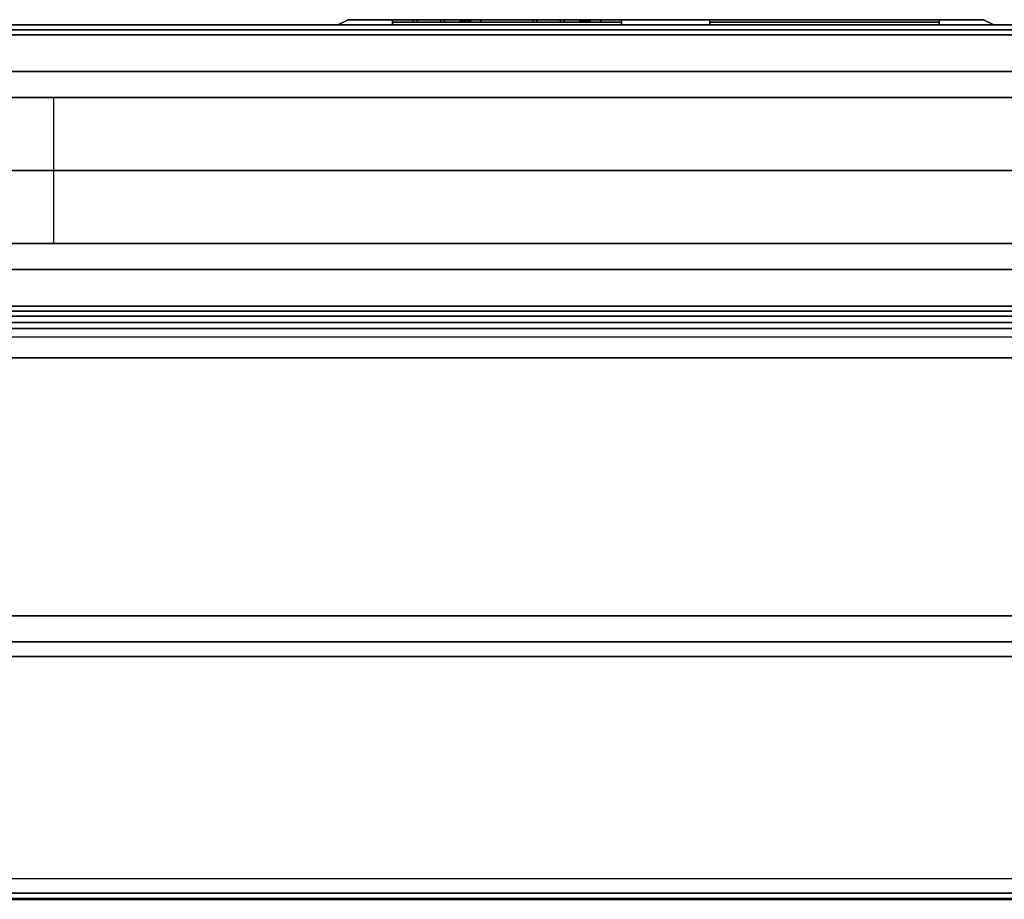
# Model space of a CAD drawing. Extents: x 0 to 320, y 22 to 232.
# Drawn here: x 61 to 72, y 144 to 154 of the extents above; entities that cross this region are included whole.
import ezdxf

# ---------------------------------------------------------------- set-up
doc = ezdxf.new("R2010")
doc.units = 0
doc.header["$LTSCALE"] = 30
doc.header["$MEASUREMENT"] = 0
for name, color, linetype in [('1', 4, 'CONTINUOUS'), ('AFUCH-3-BKFB', 5, 'CONTINUOUS'), ('AFUPN-3-CPPT', 4, 'CONTINUOUS'), ('AFUPN-3-RLBK', 19, 'CONTINUOUS'), ('AFUPN-3-RVBK', 19, 'CONTINUOUS'), ('AFUPN-3-RWPT', 4, 'CONTINUOUS'), ('AFUPN-3-TLFB1', 5, 'CONTINUOUS'), ('AFUPN-3-TLFB2', 5, 'CONTINUOUS'), ('AFUPO-3-ELBK', 19, 'CONTINUOUS'), ('AFUPO-3-ELPL', 19, 'CONTINUOUS')]:
    doc.layers.add(name, color=color, linetype=linetype)

# ---------------------------------------------------------------- blocks, each defined once
blk = doc.blocks.new('UH4864M0')
at = {"layer": 'AFUPN-3-CPPT'}
for points in [[(0, 0, 64), (48, 0, 64), (48, 3.5, 64), (0, 3.5, 64)], [(0, 3.5, 64), (48, 3.5, 64), (48, 3.5, 63.5), (0, 3.5, 63.5)], [(0, 3.5, 63.5), (48, 3.5, 63.5), (48, 0, 63.5), (0, 0, 63.5)], [(0, 0, 63.5), (48, 0, 63.5), (48, 0, 64), (0, 0, 64)]]:
    blk.add_3dface(points, dxfattribs=at)
at = {"layer": 'AFUPN-3-RLBK'}
for points in [[(48, 2.625, 5.6), (0, 2.625, 5.6), (0, 2.625, 7.6), (48, 2.625, 7.6)], [(0, 2.625, 62.2), (48, 2.625, 62.2), (48, 2.625, 63.5), (0, 2.625, 63.5)], [(3.5, 0.875, 5.7), (44.5, 0.875, 5.7), (44.5, 2.625, 5.7), (3.5, 2.625, 5.7)], [(3.5, 0.875, 62.2), (44.5, 0.875, 62.2), (44.5, 2.625, 62.2), (3.5, 2.625, 62.2)], [(0, 0.875, 5.6), (48, 0.875, 5.6), (48, 0.875, 7.6), (0, 0.875, 7.6)], [(0, 0.875, 62.2), (48, 0.875, 62.2), (48, 0.875, 63.5), (0, 0.875, 63.5)]]:
    blk.add_3dface(points, dxfattribs=at)
at = {"layer": 'AFUPN-3-RVBK', "extrusion": (1.22465e-16, 1, 2.22045e-16)}
for p, q in [((7.05, 3.5, 3.181), (7.05, 3.5, 3.238)), ((14.65, 3.5, 3.181), (14.65, 3.5, 3.238))]:
    blk.add_line(p, q, dxfattribs=at)
at = {"layer": 'AFUPN-3-RVBK'}
for p, q in [((9.137, 3.5, 2.375), (9.037, 3.5, 2.375)), ((9.137, 3.5, 4.25), (9.037, 3.5, 4.25)), ((12.887, 3.5, 2.375), (12.787, 3.5, 2.375)), ((12.887, 3.5, 4.25), (12.787, 3.5, 4.25)), ((8.812, 0, 2.375), (8.912, 0, 2.375)), ((8.812, 0, 4.25), (8.912, 0, 4.25)), ((12.562, 0, 2.375), (12.662, 0, 2.375)), ((12.562, 0, 4.25), (12.662, 0, 4.25))]:
    blk.add_line(p, q, dxfattribs=at)
at = {"layer": 'AFUPN-3-RVBK', "extrusion": (0, -1, 2.22045e-16)}
for p, q in [((7.05, 0, 3.181), (7.05, 0, 3.238)), ((14.65, 0, 3.181), (14.65, 0, 3.238))]:
    blk.add_line(p, q, dxfattribs=at)
at = {"layer": 'AFUPN-3-RVBK', "extrusion": (1.22465e-16, 1, 2.22045e-16)}
for centre, start, end in [((-7.085, 4.302, 3.5), 0, 90), ((-7.085, 2.322, 3.5), 270, 0), ((-7.615, 4.302, 3.5), 90, 180), ((-7.615, 2.322, 3.5), 180, 270), ((-10.585, 4.302, 3.5), 0, 90), ((-10.585, 2.322, 3.5), 270, 0), ((-11.115, 4.302, 3.5), 90, 180), ((-11.115, 2.322, 3.5), 180, 270), ((-14.085, 4.302, 3.5), 0, 90), ((-14.085, 2.322, 3.5), 270, 0), ((-14.615, 4.302, 3.5), 90, 180), ((-14.615, 2.322, 3.5), 180, 270)]:
    blk.add_arc(centre, 0.035, start, end, dxfattribs=at)
at = {"layer": 'AFUPN-3-RVBK', "extrusion": (0, -1, 2.22045e-16)}
for centre, start, end in [((7.085, 4.302, 0), 90, 180), ((7.085, 2.322, 0), 180, 270), ((7.615, 4.302, 0), 0, 90), ((7.615, 2.322, 0), 270, 0), ((10.585, 4.302, 0), 90, 180), ((10.585, 2.322, 0), 180, 270), ((11.115, 4.302, 0), 0, 90), ((11.115, 2.322, 0), 270, 0), ((14.085, 4.302, 0), 90, 180), ((14.085, 2.322, 0), 180, 270), ((14.615, 4.302, 0), 0, 90), ((14.615, 2.322, 0), 270, 0)]:
    blk.add_arc(centre, 0.035, start, end, dxfattribs=at)
at = {"layer": 'AFUPN-3-RWPT'}
for points in [[(47.94, 3.5, 0.75), (0.06, 3.5, 0.75), (0.06, 3.5, 5.6), (47.94, 3.5, 5.6)], [(47.94, 3.5, 5.6), (0.06, 3.5, 5.6), (0.06, 1.75, 5.6), (47.94, 1.75, 5.6)], [(0.06, 0, 5.6), (47.94, 0, 5.6), (47.94, 1.75, 5.6), (0.06, 1.75, 5.6)], [(0.06, 0, 0.75), (47.94, 0, 0.75), (47.94, 0, 5.6), (0.06, 0, 5.6)]]:
    blk.add_3dface(points, dxfattribs=at)
at = {"layer": 'AFUPN-3-TLFB1'}
for points in [[(47.815, 3.44, 63.44), (0.185, 3.44, 63.44), (0.125, 3.38, 63.5), (47.875, 3.38, 63.5)], [(47.875, 3.38, 5.688), (0.125, 3.38, 5.688), (0.185, 3.44, 5.747), (47.815, 3.44, 5.747)], [(47.815, 3.44, 5.747), (0.185, 3.44, 5.747), (0.185, 3.44, 63.44), (47.815, 3.44, 63.44)], [(47.875, 3.38, 63.5), (0.125, 3.38, 63.5), (0.125, 2.94, 63.5), (47.875, 2.94, 63.5)], [(47.875, 3.38, 5.688), (47.875, 2.94, 5.688), (0.125, 2.94, 5.688), (0.125, 3.38, 5.688)]]:
    blk.add_3dface(points, dxfattribs=at)
at = {"layer": 'AFUPN-3-TLFB2'}
for points in [[(0.125, 0.12, 63.5), (47.875, 0.12, 63.5), (47.875, 0.56, 63.5), (0.125, 0.56, 63.5)], [(0.125, 0.12, 5.688), (0.125, 0.56, 5.688), (47.875, 0.56, 5.688), (47.875, 0.12, 5.688)], [(0.185, 0.06, 63.44), (47.815, 0.06, 63.44), (47.875, 0.12, 63.5), (0.125, 0.12, 63.5)], [(0.125, 0.12, 5.688), (47.875, 0.12, 5.688), (47.815, 0.06, 5.747), (0.185, 0.06, 5.747)], [(0.185, 0.06, 5.747), (47.815, 0.06, 5.747), (47.815, 0.06, 63.44), (0.185, 0.06, 63.44)]]:
    blk.add_3dface(points, dxfattribs=at)
blk = doc.blocks.new('KMPRBW')
at = {"layer": 'AFUCH-3-BKFB'}
for points, invisible_edges in [([(0.75, 0, 31.5), (0.75, -0.038, 31.691), (47.25, -0.038, 31.691), (47.25, 0, 31.5)], 2), ([(0.75, -0.019, 2.154), (0.75, 0, 2.25), (47.25, 0, 2.25), (47.25, -0.019, 2.154)], 8), ([(0.75, -0.073, 2.073), (0.75, -0.019, 2.154), (47.25, -0.019, 2.154), (47.25, -0.073, 2.073)], 2), ([(0.75, -0.038, 31.691), (0.75, -0.146, 31.854), (47.25, -0.146, 31.854), (47.25, -0.038, 31.691)], 8), ([(0.75, -0.154, 2.019), (0.75, -0.073, 2.073), (47.25, -0.073, 2.073), (47.25, -0.154, 2.019)], 8), ([(0.75, -0.146, 31.854), (0.75, -0.309, 31.962), (47.25, -0.309, 31.962), (47.25, -0.146, 31.854)], 2), ([(0.75, -0.25, 2), (0.75, -0.154, 2.019), (47.25, -0.154, 2.019), (47.25, -0.25, 2)], 2), ([(0.75, -0.309, 31.962), (0.75, -0.5, 32), (47.25, -0.5, 32), (47.25, -0.309, 31.962)], 8), ([(0.75, -0.5, 32), (0.5, -3.595, 32), (47.5, -3.595, 32), (47.25, -0.5, 32)], 5), ([(0.5, -3.595, 32), (0.5, -3.762, 31.971), (47.5, -3.762, 31.971), (47.5, -3.595, 32)], 2), ([(0.5, -3.762, 31.971), (0.5, -3.91, 31.889), (47.5, -3.91, 31.889), (47.5, -3.762, 31.971)], 8), ([(0.5, -3.91, 31.889), (0.5, -4.021, 31.761), (47.5, -4.021, 31.761), (47.5, -3.91, 31.889)], 2), ([(0.5, -4.021, 31.761), (0.5, -4.084, 31.604), (47.5, -4.084, 31.604), (47.5, -4.021, 31.761)], 8), ([(0.5, -6.846, 2.019), (0.5, -6.75, 2), (47.5, -6.75, 2), (47.5, -6.846, 2.019)], 8), ([(0.5, -6.927, 2.073), (0.5, -6.846, 2.019), (47.5, -6.846, 2.019), (47.5, -6.927, 2.073)], 2), ([(0.5, -6.981, 2.154), (0.5, -6.927, 2.073), (47.5, -6.927, 2.073), (47.5, -6.981, 2.154)], 8), ([(0.5, -7, 2.25), (0.5, -6.981, 2.154), (47.5, -6.981, 2.154), (47.5, -7, 2.25)], 2), ([(0.5, -6.989, 17.938), (0.5, -6.995, 17.903), (47.5, -6.995, 17.903), (47.5, -6.989, 17.938)], 2), ([(0.5, -6.995, 17.903), (0.5, -6.999, 17.868), (47.5, -6.999, 17.868), (47.5, -6.995, 17.903)], 10), ([(0.5, -6.999, 17.868), (0.5, -7, 17.834), (47.5, -7, 17.834), (47.5, -6.999, 17.868)], 8)]:
    blk.add_3dface(points, dxfattribs=dict(at, invisible_edges=invisible_edges))
for points in [[(0.75, 0, 2.25), (0.75, 0, 31.5), (47.25, 0, 31.5), (47.25, 0, 2.25)], [(0.5, -4.084, 31.604), (0.5, -6.989, 17.938), (47.5, -6.989, 17.938), (47.5, -4.084, 31.604)]]:
    blk.add_3dface(points, dxfattribs=at)
blk = doc.blocks.new('UC4P6R')
at = {"layer": 'AFUPO-3-ELBK'}
blk.add_3dface([(2.22, -1.375, 0.625), (2.22, -1.375, 2), (2.22, 1.375, 2), (2.22, 1.375, 0.625)], dxfattribs=at)
blk.add_3dface([(2.22, -1.375, 0.625), (2.22, -1.375, 2), (2.22, 1.375, 2), (2.22, 1.375, 0.625)], dxfattribs=at)
at = {"layer": 'AFUPO-3-ELPL', "color": 252}
for points in [[(2.25, -2.031, 2.375), (2.19, -1.906, 2.25), (2.19, 5.719, 2.25), (2.25, 5.844, 2.375)], [(2.25, 5.844, 0.25), (2.19, 5.719, 0.375), (2.19, -1.906, 0.375), (2.25, -2.031, 0.25)], [(2.19, 5.719, 2.25), (2.25, 5.844, 2.375), (2.25, 5.844, 0.25), (2.19, 5.719, 0.375)], [(2.19, 5.187, 0.625), (2.25, 5.187, 0.625), (2.25, 5.187, 2), (2.19, 5.187, 2)], [(2.25, 2.437, 0.625), (2.19, 2.437, 0.625), (2.19, 5.187, 0.625), (2.25, 5.187, 0.625)], [(2.25, 5.187, 2), (2.19, 5.187, 2), (2.19, 2.437, 2), (2.25, 2.437, 2)], [(2.22, 2.437, 0.625), (2.22, 2.437, 2), (2.22, 5.188, 2), (2.22, 5.188, 0.625)], [(2.19, 2.437, 2), (2.25, 2.437, 2), (2.25, 2.437, 0.625), (2.19, 2.437, 0.625)], [(2.25, -1.375, 0.625), (2.19, -1.375, 0.625), (2.19, 1.375, 0.625), (2.25, 1.375, 0.625)], [(2.19, 1.375, 0.625), (2.25, 1.375, 0.625), (2.25, 1.375, 2), (2.19, 1.375, 2)], [(2.25, 1.375, 2), (2.19, 1.375, 2), (2.19, -1.375, 2), (2.25, -1.375, 2)], [(2.22, 1, 1.188), (2.22, 1.125, 1.188), (2.19, 1.125, 1.188), (2.19, 1, 1.188)], [(2.22, 1, 1.438), (2.22, 1.125, 1.438), (2.19, 1.125, 1.438), (2.19, 1, 1.438)], [(2.22, 1.125, 1.438), (2.19, 1.125, 1.438), (2.19, 1.125, 1.188), (2.22, 1.125, 1.188)], [(2.22, 0.978, 1.189), (2.19, 0.978, 1.189), (2.19, 1, 1.188), (2.22, 1, 1.188)], [(2.22, 1, 1.438), (2.19, 1, 1.438), (2.19, 0.978, 1.436), (2.22, 0.978, 1.436)], [(2.22, 0.957, 1.195), (2.19, 0.957, 1.195), (2.19, 0.978, 1.189), (2.22, 0.978, 1.189)], [(2.22, 0.978, 1.436), (2.19, 0.978, 1.436), (2.19, 0.957, 1.43), (2.22, 0.957, 1.43)], [(2.22, 0.938, 1.204), (2.19, 0.938, 1.204), (2.19, 0.957, 1.195), (2.22, 0.957, 1.195)], [(2.22, 0.957, 1.43), (2.19, 0.957, 1.43), (2.19, 0.938, 1.421), (2.22, 0.938, 1.421)], [(2.22, 0.92, 1.217), (2.19, 0.92, 1.217), (2.19, 0.938, 1.204), (2.22, 0.938, 1.204)], [(2.22, 0.938, 1.421), (2.19, 0.938, 1.421), (2.19, 0.92, 1.408), (2.22, 0.92, 1.408)], [(2.22, 0.904, 1.232), (2.19, 0.904, 1.232), (2.19, 0.92, 1.217), (2.22, 0.92, 1.217)], [(2.22, 0.92, 1.408), (2.19, 0.92, 1.408), (2.19, 0.904, 1.393), (2.22, 0.904, 1.393)], [(2.22, 0.892, 1.25), (2.19, 0.892, 1.25), (2.19, 0.904, 1.232), (2.22, 0.904, 1.232)], [(2.22, 0.904, 1.393), (2.19, 0.904, 1.393), (2.19, 0.892, 1.375), (2.22, 0.892, 1.375)], [(2.22, 0.883, 1.27), (2.19, 0.883, 1.27), (2.19, 0.892, 1.25), (2.22, 0.892, 1.25)], [(2.22, 0.892, 1.375), (2.19, 0.892, 1.375), (2.19, 0.883, 1.355), (2.22, 0.883, 1.355)], [(2.22, 0.877, 1.291), (2.19, 0.877, 1.291), (2.19, 0.883, 1.27), (2.22, 0.883, 1.27)], [(2.22, 0.883, 1.355), (2.19, 0.883, 1.355), (2.19, 0.877, 1.334), (2.22, 0.877, 1.334)], [(2.22, 0.875, 1.313), (2.19, 0.875, 1.313), (2.19, 0.877, 1.291), (2.22, 0.877, 1.291)], [(2.22, 0.877, 1.334), (2.19, 0.877, 1.334), (2.19, 0.875, 1.313), (2.22, 0.875, 1.313)], [(2.19, 0.688, 1.75), (2.22, 0.688, 1.75), (2.22, 0.688, 1.625), (2.19, 0.688, 1.625)], [(2.22, 0.313, 1.75), (2.19, 0.313, 1.75), (2.19, 0.688, 1.75), (2.22, 0.688, 1.75)], [(2.22, 0.313, 1.625), (2.19, 0.313, 1.625), (2.19, 0.688, 1.625), (2.22, 0.688, 1.625)], [(2.19, 0.643, 1), (2.22, 0.643, 1), (2.22, 0.643, 0.875), (2.19, 0.643, 0.875)], [(2.22, 0.358, 1), (2.19, 0.358, 1), (2.19, 0.643, 1), (2.22, 0.643, 1)], [(2.22, 0.358, 0.875), (2.19, 0.358, 0.875), (2.19, 0.643, 0.875), (2.22, 0.643, 0.875)], [(2.19, 0.358, 0.875), (2.22, 0.358, 0.875), (2.22, 0.358, 1), (2.19, 0.358, 1)], [(2.19, 0.313, 1.625), (2.22, 0.313, 1.625), (2.22, 0.313, 1.75), (2.19, 0.313, 1.75)], [(2.22, -0.437, 1.188), (2.22, -0.312, 1.188), (2.19, -0.312, 1.188), (2.19, -0.437, 1.188)], [(2.22, -0.437, 1.438), (2.22, -0.312, 1.438), (2.19, -0.312, 1.438), (2.19, -0.437, 1.438)], [(2.22, -0.312, 1.438), (2.19, -0.312, 1.438), (2.19, -0.312, 1.188), (2.22, -0.312, 1.188)], [(2.22, -0.459, 1.189), (2.19, -0.459, 1.189), (2.19, -0.437, 1.188), (2.22, -0.437, 1.188)], [(2.22, -0.437, 1.438), (2.19, -0.437, 1.438), (2.19, -0.459, 1.436), (2.22, -0.459, 1.436)], [(2.22, -0.48, 1.195), (2.19, -0.48, 1.195), (2.19, -0.459, 1.189), (2.22, -0.459, 1.189)], [(2.22, -0.459, 1.436), (2.19, -0.459, 1.436), (2.19, -0.48, 1.43), (2.22, -0.48, 1.43)], [(2.22, -0.5, 1.204), (2.19, -0.5, 1.204), (2.19, -0.48, 1.195), (2.22, -0.48, 1.195)], [(2.22, -0.48, 1.43), (2.19, -0.48, 1.43), (2.19, -0.5, 1.421), (2.22, -0.5, 1.421)], [(2.22, -0.518, 1.217), (2.19, -0.518, 1.217), (2.19, -0.5, 1.204), (2.22, -0.5, 1.204)], [(2.22, -0.5, 1.421), (2.19, -0.5, 1.421), (2.19, -0.518, 1.408), (2.22, -0.518, 1.408)], [(2.22, -0.533, 1.232), (2.19, -0.533, 1.232), (2.19, -0.518, 1.217), (2.22, -0.518, 1.217)], [(2.22, -0.518, 1.408), (2.19, -0.518, 1.408), (2.19, -0.533, 1.393), (2.22, -0.533, 1.393)], [(2.22, -0.546, 1.25), (2.19, -0.546, 1.25), (2.19, -0.533, 1.232), (2.22, -0.533, 1.232)], [(2.22, -0.533, 1.393), (2.19, -0.533, 1.393), (2.19, -0.546, 1.375), (2.22, -0.546, 1.375)], [(2.22, -0.555, 1.27), (2.19, -0.555, 1.27), (2.19, -0.546, 1.25), (2.22, -0.546, 1.25)], [(2.22, -0.546, 1.375), (2.19, -0.546, 1.375), (2.19, -0.555, 1.355), (2.22, -0.555, 1.355)], [(2.22, -0.561, 1.291), (2.19, -0.561, 1.291), (2.19, -0.555, 1.27), (2.22, -0.555, 1.27)], [(2.22, -0.555, 1.355), (2.19, -0.555, 1.355), (2.19, -0.561, 1.334), (2.22, -0.561, 1.334)], [(2.22, -0.562, 1.313), (2.19, -0.562, 1.313), (2.19, -0.561, 1.291), (2.22, -0.561, 1.291)], [(2.22, -0.561, 1.334), (2.19, -0.561, 1.334), (2.19, -0.562, 1.313), (2.22, -0.562, 1.313)], [(2.19, -0.75, 1.75), (2.22, -0.75, 1.75), (2.22, -0.75, 1.625), (2.19, -0.75, 1.625)], [(2.22, -1.125, 1.75), (2.19, -1.125, 1.75), (2.19, -0.75, 1.75), (2.22, -0.75, 1.75)], [(2.22, -1.125, 1.625), (2.19, -1.125, 1.625), (2.19, -0.75, 1.625), (2.22, -0.75, 1.625)], [(2.19, -0.795, 1), (2.22, -0.795, 1), (2.22, -0.795, 0.875), (2.19, -0.795, 0.875)], [(2.22, -1.08, 1), (2.19, -1.08, 1), (2.19, -0.795, 1), (2.22, -0.795, 1)], [(2.22, -1.08, 0.875), (2.19, -1.08, 0.875), (2.19, -0.795, 0.875), (2.22, -0.795, 0.875)], [(2.19, -1.08, 0.875), (2.22, -1.08, 0.875), (2.22, -1.08, 1), (2.19, -1.08, 1)], [(2.19, -1.125, 1.625), (2.22, -1.125, 1.625), (2.22, -1.125, 1.75), (2.19, -1.125, 1.75)], [(2.19, -1.375, 2), (2.25, -1.375, 2), (2.25, -1.375, 0.625), (2.19, -1.375, 0.625)], [(2.19, -1.906, 0.375), (2.25, -2.031, 0.25), (2.25, -2.031, 2.375), (2.19, -1.906, 2.25)]]:
    blk.add_3dface(points, dxfattribs=at)
for points, invisible_edges in [([(2.19, -1.375, 0.625), (2.19, 5.187, 0.625), (2.19, 5.719, 0.375), (2.19, -1.906, 0.375)], 11), ([(2.19, 5.719, 0.375), (2.19, 5.187, 0.625), (2.19, 5.187, 2), (2.19, 5.719, 2.25)], 5), ([(2.19, 5.719, 2.25), (2.19, 5.187, 2), (2.19, -1.375, 2), (2.19, -1.906, 2.25)], 7), ([(2.19, 1.375, 2), (2.19, 2.437, 2), (2.19, 2.437, 0.625), (2.19, 1.375, 0.625)], 5), ([(2.19, -1.125, 1.75), (2.19, -1.375, 2), (2.19, 1.375, 2), (2.19, 0.688, 1.75)], 13), ([(2.19, 0.643, 0.875), (2.19, 1.375, 0.625), (2.19, -1.375, 0.625), (2.19, -1.08, 0.875)], 13), ([(2.19, 1.375, 0.625), (2.19, 1, 1.188), (2.19, 1.125, 1.188), (2.19, 1.375, 0.625)], 5), ([(2.19, 1.375, 0.625), (2.19, 1.125, 1.188), (2.19, 1.125, 1.438), (2.19, 1.375, 2)], 5), ([(2.19, 1.375, 2), (2.19, 1.125, 1.438), (2.19, 1, 1.438), (2.19, 1.375, 2)], 5), ([(2.19, 0.688, 1.625), (2.19, 0.688, 1.75), (2.19, 1.375, 2), (2.19, 1, 1.438)], 14), ([(2.19, 0.643, 1), (2.19, 1, 1.188), (2.19, 1.375, 0.625), (2.19, 0.643, 0.875)], 7), ([(2.19, 1, 1.438), (2.19, 0.978, 1.436), (2.19, 0.688, 1.625), (2.19, 1, 1.438)], 6), ([(2.19, 1, 1.188), (2.19, 0.643, 1), (2.19, 0.978, 1.189), (2.19, 1, 1.188)], 3), ([(2.19, 0.688, 1.625), (2.19, 0.978, 1.436), (2.19, 0.957, 1.43), (2.19, 0.688, 1.625)], 5), ([(2.19, 0.643, 1), (2.19, 0.957, 1.195), (2.19, 0.978, 1.189), (2.19, 0.643, 1)], 5), ([(2.19, 0.957, 1.43), (2.19, 0.938, 1.421), (2.19, 0.688, 1.625)], 10), ([(2.19, 0.643, 1), (2.19, 0.643, 1), (2.19, 0.938, 1.204), (2.19, 0.957, 1.195)], 10), ([(2.19, 0.938, 1.421), (2.19, 0.92, 1.408), (2.19, 0.688, 1.625)], 10), ([(2.19, 0.643, 1), (2.19, 0.643, 1), (2.19, 0.92, 1.217), (2.19, 0.938, 1.204)], 10), ([(2.19, 0.92, 1.408), (2.19, 0.904, 1.393), (2.19, 0.688, 1.625)], 10), ([(2.19, 0.643, 1), (2.19, 0.643, 1), (2.19, 0.904, 1.232), (2.19, 0.92, 1.217)], 10), ([(2.19, 0.904, 1.393), (2.19, 0.892, 1.375), (2.19, 0.688, 1.625)], 10), ([(2.19, 0.643, 1), (2.19, 0.643, 1), (2.19, 0.892, 1.25), (2.19, 0.904, 1.232)], 10), ([(2.19, 0.892, 1.375), (2.19, 0.883, 1.355), (2.19, 0.688, 1.625)], 10), ([(2.19, 0.643, 1), (2.19, 0.643, 1), (2.19, 0.882, 1.271), (2.19, 0.892, 1.25)], 10), ([(2.19, 0.883, 1.355), (2.19, 0.877, 1.334), (2.19, 0.688, 1.625)], 10), ([(2.19, 0.643, 1), (2.19, 0.643, 1), (2.19, 0.877, 1.291), (2.19, 0.882, 1.271)], 10), ([(2.19, 0.688, 1.625), (2.19, 0.877, 1.334), (2.19, 0.875, 1.313), (2.19, 0.688, 1.625)], 5), ([(2.19, 0.643, 1), (2.19, 0.875, 1.313), (2.19, 0.877, 1.291), (2.19, 0.643, 1)], 5), ([(2.19, 0.875, 1.313), (2.19, 0.643, 1), (2.19, 0.688, 1.625)], 11), ([(2.19, 0.313, 1.625), (2.19, 0.688, 1.625), (2.19, 0.643, 1), (2.19, 0.358, 1)], 10), ([(2.19, 0.358, 1), (2.19, 0.358, 0.875), (2.19, -0.795, 0.875), (2.19, -0.795, 1)], 10), ([(2.19, 0.358, 1), (2.19, -0.795, 1), (2.19, -0.437, 1.188), (2.19, -0.312, 1.188)], 11), ([(2.19, 0.358, 1), (2.19, -0.312, 1.188), (2.19, -0.312, 1.438), (2.19, 0.313, 1.625)], 13), ([(2.19, 0.313, 1.75), (2.19, 0.313, 1.625), (2.19, -0.75, 1.625), (2.19, -0.75, 1.75)], 10), ([(2.19, -0.312, 1.438), (2.19, -0.437, 1.438), (2.19, -0.75, 1.625), (2.19, 0.313, 1.625)], 14), ([(2.19, -0.437, 1.438), (2.19, -0.459, 1.436), (2.19, -0.75, 1.625), (2.19, -0.437, 1.438)], 6), ([(2.19, -0.437, 1.188), (2.19, -0.795, 1), (2.19, -0.459, 1.189), (2.19, -0.437, 1.188)], 3), ([(2.19, -0.75, 1.625), (2.19, -0.459, 1.436), (2.19, -0.48, 1.43), (2.19, -0.75, 1.625)], 5), ([(2.19, -0.795, 1), (2.19, -0.48, 1.195), (2.19, -0.459, 1.189), (2.19, -0.795, 1)], 5), ([(2.19, -0.48, 1.43), (2.19, -0.5, 1.421), (2.19, -0.75, 1.625)], 10), ([(2.19, -0.795, 1), (2.19, -0.795, 1), (2.19, -0.5, 1.204), (2.19, -0.48, 1.195)], 10), ([(2.19, -0.5, 1.421), (2.19, -0.518, 1.408), (2.19, -0.75, 1.625)], 10), ([(2.19, -0.795, 1), (2.19, -0.795, 1), (2.19, -0.518, 1.217), (2.19, -0.5, 1.204)], 10), ([(2.19, -0.518, 1.408), (2.19, -0.533, 1.393), (2.19, -0.75, 1.625)], 10), ([(2.19, -0.795, 1), (2.19, -0.795, 1), (2.19, -0.533, 1.232), (2.19, -0.518, 1.217)], 10), ([(2.19, -0.533, 1.393), (2.19, -0.546, 1.375), (2.19, -0.75, 1.625)], 10), ([(2.19, -0.795, 1), (2.19, -0.795, 1), (2.19, -0.546, 1.25), (2.19, -0.533, 1.232)], 10), ([(2.19, -0.546, 1.375), (2.19, -0.555, 1.355), (2.19, -0.75, 1.625)], 10), ([(2.19, -0.795, 1), (2.19, -0.795, 1), (2.19, -0.555, 1.271), (2.19, -0.546, 1.25)], 10), ([(2.19, -0.555, 1.355), (2.19, -0.561, 1.334), (2.19, -0.75, 1.625)], 10), ([(2.19, -0.795, 1), (2.19, -0.795, 1), (2.19, -0.561, 1.291), (2.19, -0.555, 1.271)], 10), ([(2.19, -0.75, 1.625), (2.19, -0.561, 1.334), (2.19, -0.562, 1.313), (2.19, -0.75, 1.625)], 5), ([(2.19, -0.795, 1), (2.19, -0.562, 1.313), (2.19, -0.561, 1.291), (2.19, -0.795, 1)], 5), ([(2.19, -0.562, 1.313), (2.19, -0.795, 1), (2.19, -0.75, 1.625)], 11), ([(2.19, -1.125, 1.625), (2.19, -0.75, 1.625), (2.19, -0.795, 1), (2.19, -1.08, 1)], 10), ([(2.19, -1.125, 1.625), (2.19, -1.08, 1), (2.19, -1.08, 0.875), (2.19, -1.375, 0.625)], 13), ([(2.19, -1.125, 1.75), (2.19, -1.125, 1.625), (2.19, -1.375, 0.625), (2.19, -1.375, 2)], 10), ([(2.19, -1.375, 0.625), (2.19, -1.906, 0.375), (2.19, -1.906, 2.25), (2.19, -1.375, 2)], 5)]:
    blk.add_3dface(points, dxfattribs=dict(at, invisible_edges=invisible_edges))

msp = doc.modelspace()

# ---------------------------------------------------------------- linework, layer by layer
at = {"layer": '1'}
msp.add_line((3.5, 150.542), (105.5, 150.542), dxfattribs=at)

# ---------------------------------------------------------------- block references
for name, p in [('UH4864M0', (57.5, 150.542)), ('KMPRBW', (30.505, 150.542))]:
    msp.add_blockref(name, p, dxfattribs=at)
at = {"layer": '1', "rotation": 270}
msp.add_blockref('UC4P6R', (66.444, 156.292, 2), dxfattribs=at)

doc.saveas('drawing.dxf')
